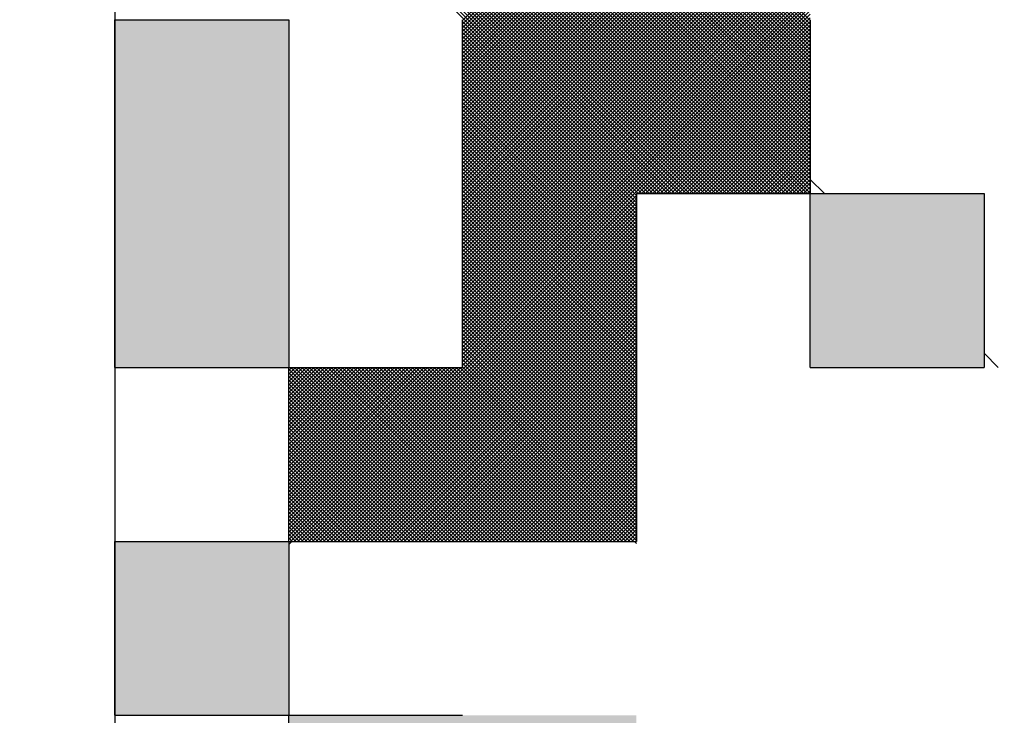
# Model space of a CAD drawing. Units: millimetres. Extents: x 0 to 1260, y -1 to 891.
# Drawn here: x 258 to 261, y 441 to 442 of the extents above; entities that cross this region are included whole.
import ezdxf

# ---------------------------------------------------------------- set-up
doc = ezdxf.new("R2010")
doc.units = ezdxf.units.MM
doc.header["$LTSCALE"] = 0.545669
doc.layers.add('NoLayerName_001', color=7, linetype='Continuous')
doc.layers.add('NoLayerName_006', color=7, linetype='Continuous')

# ---------------------------------------------------------------- blocks, each defined once
blk = doc.blocks.new('*X9')
at = {"layer": 'NoLayerName_001', "color": 7, "linetype": 'Continuous', "lineweight": 25}
for p, q in [((1.5927, 0.8), (0, 2.3927)), ((1.5842, 0.8), (0, 2.3843)), ((1.5758, 0.8), (0, 2.3758)), ((1.5674, 0.8), (0, 2.3674)), ((1.5589, 0.8), (0, 2.3589)), ((1.5505, 0.8), (0, 2.3505)), ((1.542, 0.8), (0, 2.342)), ((1.5336, 0.8), (0, 2.3336)), ((1.5251, 0.8), (0, 2.3251)), ((1.5167, 0.8), (0, 2.3167)), ((1.5082, 0.8), (0, 2.3082)), ((1.4998, 0.8), (0, 2.2998)), ((1.4913, 0.8), (0, 2.2914)), ((1.4829, 0.8), (0, 2.2829)), ((1.4745, 0.8), (0, 2.2745)), ((1.466, 0.8), (0, 2.266)), ((1.4576, 0.8), (0, 2.2576)), ((1.4491, 0.8), (0, 2.2491)), ((1.4407, 0.8), (0, 2.2407)), ((1.4322, 0.8), (0, 2.2322)), ((1.4238, 0.8), (0, 2.2238)), ((1.4153, 0.8), (0, 2.2153)), ((1.4069, 0.8), (0, 2.2069)), ((1.3984, 0.8), (0, 2.1985)), ((1.39, 0.8), (0, 2.19)), ((1.3815, 0.8), (0, 2.1816)), ((1.3731, 0.8), (0, 2.1731)), ((1.3647, 0.8), (0, 2.1647)), ((1.3562, 0.8), (0, 2.1562)), ((1.3478, 0.8), (0, 2.1478)), ((1.3393, 0.8), (0, 2.1393)), ((1.3309, 0.8), (0, 2.1309)), ((1.3224, 0.8), (0, 2.1224)), ((1.314, 0.8), (0, 2.114)), ((1.3055, 0.8), (0, 2.1055)), ((1.2971, 0.8), (0, 2.0971)), ((1.2886, 0.8), (0, 2.0887)), ((1.2802, 0.8), (0, 2.0802)), ((1.2718, 0.8), (0, 2.0718)), ((1.2633, 0.8), (0, 2.0633)), ((1.2549, 0.8), (0, 2.0549)), ((1.2464, 0.8), (0, 2.0464)), ((1.238, 0.8), (0, 2.038)), ((1.2295, 0.8), (0, 2.0295)), ((1.2211, 0.8), (0, 2.0211)), ((1.2126, 0.8), (0, 2.0126)), ((1.2042, 0.8), (0, 2.0042)), ((1.6, 0.8011), (0.4011, 2)), ((1.6, 0.8096), (0.4096, 2)), ((1.6, 0.818), (0.418, 2)), ((1.6, 0.8265), (0.4265, 2)), ((1.6, 0.8349), (0.4349, 2)), ((1.6, 0.8434), (0.4434, 2)), ((1.6, 0.8518), (0.4518, 2)), ((1.6, 0.8603), (0.4603, 2)), ((1.6, 0.8687), (0.4687, 2)), ((1.6, 0.8772), (0.4771, 2)), ((1.6, 0.8856), (0.4856, 2)), ((1.6, 0.8941), (0.494, 2)), ((1.6, 0.9025), (0.5025, 2)), ((1.6, 0.9109), (0.5109, 2)), ((1.6, 0.9194), (0.5194, 2)), ((1.6, 0.9278), (0.5278, 2)), ((1.6, 0.9363), (0.5363, 2)), ((1.6, 0.9447), (0.5447, 2)), ((1.6, 0.9532), (0.5532, 2)), ((1.6, 0.9616), (0.5616, 2)), ((1.6, 0.9701), (0.5701, 2)), ((1.6, 0.9785), (0.5785, 2)), ((1.6, 0.987), (0.5869, 2)), ((1.6, 0.9954), (0.5954, 2)), ((1.6, 1.0038), (0.6038, 2)), ((1.6, 1.0123), (0.6123, 2)), ((1.6, 1.0207), (0.6207, 2)), ((1.6, 1.0292), (0.6292, 2)), ((1.6, 1.0376), (0.6376, 2)), ((1.6, 1.0461), (0.6461, 2)), ((1.6, 1.0545), (0.6545, 2)), ((1.6, 1.063), (0.663, 2)), ((1.6, 1.0714), (0.6714, 2)), ((1.6, 1.0799), (0.6798, 2)), ((1.6, 1.0883), (0.6883, 2)), ((1.6, 1.0967), (0.6967, 2)), ((1.6, 1.1052), (0.7052, 2)), ((1.6, 1.1136), (0.7136, 2)), ((1.6, 1.1221), (0.7221, 2)), ((1.6, 1.1305), (0.7305, 2)), ((1.6, 1.139), (0.739, 2)), ((1.6, 1.1474), (0.7474, 2)), ((1.6, 1.1559), (0.7559, 2)), ((1.6, 1.1643), (0.7643, 2)), ((1.6, 1.1728), (0.7727, 2)), ((1.6, 1.1812), (0.7812, 2)), ((1.6, 1.1897), (0.7896, 2)), ((1.6, 1.1981), (0.7981, 2)), ((0.8, 0.8014), (1.5986, 1.6)), ((0.8, 0.8098), (1.5902, 1.6)), ((0.8, 0.8183), (1.5817, 1.6)), ((0.8, 0.8267), (1.5733, 1.6)), ((0.8, 0.8352), (1.5648, 1.6)), ((0.8, 0.8436), (1.5564, 1.6)), ((0.8, 0.8521), (1.5479, 1.6)), ((0.8, 0.8605), (1.5395, 1.6)), ((0.8, 0.869), (1.531, 1.6)), ((0.8, 0.8774), (1.5226, 1.6)), ((0.8, 0.8859), (1.5141, 1.6)), ((0.8, 0.8943), (1.5057, 1.6)), ((0.8, 0.9027), (1.4973, 1.6)), ((0.8, 0.9112), (1.4888, 1.6)), ((0.8, 0.9196), (1.4804, 1.6)), ((0.8, 0.9281), (1.4719, 1.6)), ((0.8, 0.9365), (1.4635, 1.6)), ((0.8, 0.945), (1.455, 1.6)), ((0.8, 0.9534), (1.4466, 1.6)), ((0.8, 0.9619), (1.4381, 1.6)), ((0.8, 0.9703), (1.4297, 1.6)), ((0.8, 0.9788), (1.4212, 1.6)), ((0.8, 0.9872), (1.4128, 1.6)), ((0.8, 0.9956), (1.4044, 1.6)), ((0.8, 1.0041), (1.3959, 1.6)), ((0.8, 1.0125), (1.3875, 1.6)), ((0.8, 1.021), (1.379, 1.6)), ((0.8, 1.0294), (1.3706, 1.6)), ((0.8, 1.0379), (1.3621, 1.6)), ((0.8, 1.0463), (1.3537, 1.6)), ((0.8, 1.0548), (1.3452, 1.6)), ((0.8, 1.0632), (1.3368, 1.6)), ((0.8, 1.0717), (1.3283, 1.6)), ((0.8, 1.0801), (1.3199, 1.6)), ((0.8, 1.0885), (1.3114, 1.6)), ((0.8, 1.097), (1.303, 1.6)), ((0.8, 1.1054), (1.2946, 1.6)), ((0.8, 1.1139), (1.2861, 1.6)), ((0.8, 1.1223), (1.2777, 1.6)), ((0.8, 1.1308), (1.2692, 1.6)), ((0.8, 1.1392), (1.2608, 1.6)), ((0.8, 1.1477), (1.2523, 1.6)), ((0.8, 1.1561), (1.2439, 1.6)), ((0.8, 1.1646), (1.2354, 1.6)), ((0.8, 1.173), (1.227, 1.6)), ((0.8, 1.1815), (1.2185, 1.6)), ((0.8, 1.1899), (1.2101, 1.6)), ((0.8, 1.1983), (1.2017, 1.6)), ((0.8, 0.7929), (1.6, 1.5929)), ((0.8, 0.7845), (1.6, 1.5845)), ((0.8, 0.7761), (1.6, 1.5761)), ((0.8, 0.7676), (1.6, 1.5676)), ((0.8, 0.7592), (1.6, 1.5592)), ((0.8, 0.7507), (1.6, 1.5507)), ((0.8, 0.7423), (1.6, 1.5423)), ((0.8, 0.7338), (1.6, 1.5338)), ((0.8, 0.7254), (1.6, 1.5254)), ((0.8, 0.7169), (1.6, 1.5169)), ((0.8, 0.7085), (1.6, 1.5085)), ((0.8, 0.7), (1.6, 1.5)), ((0.8, 0.6916), (1.6, 1.4916)), ((0.8, 0.6832), (1.6, 1.4832)), ((0.8, 0.6747), (1.6, 1.4747)), ((0.8, 0.6663), (1.6, 1.4663)), ((0.8, 0.6578), (1.6, 1.4578)), ((0.8, 0.6494), (1.6, 1.4494)), ((0.8, 0.6409), (1.6, 1.4409)), ((0.8, 0.6325), (1.6, 1.4325)), ((0.8, 0.624), (1.6, 1.424)), ((0.8, 0.6156), (1.6, 1.4156)), ((0.8, 0.6071), (1.6, 1.4071)), ((0.8, 0.5987), (1.6, 1.3987)), ((0.8, 0.5903), (1.6, 1.3903)), ((0.8, 0.5818), (1.6, 1.3818)), ((0.8, 0.5734), (1.6, 1.3734)), ((0.8, 0.5649), (1.6, 1.3649)), ((0.8, 0.5565), (1.6, 1.3565)), ((0.8, 0.548), (1.6, 1.348)), ((0.8, 0.5396), (1.6, 1.3396)), ((0.8, 0.5311), (1.6, 1.3311)), ((0.8, 0.5227), (1.6, 1.3227)), ((0.8, 0.5142), (1.6, 1.3142)), ((0.8, 0.5058), (1.6, 1.3058)), ((0.8, 0.4973), (1.6, 1.2973)), ((0.8, 0.4889), (1.6, 1.2889)), ((0.8, 0.4805), (1.6, 1.2805)), ((0.8, 0.472), (1.6, 1.272)), ((0.8, 0.4636), (1.6, 1.2636)), ((0.8, 0.4551), (1.6, 1.2551)), ((0.8, 0.4467), (1.6, 1.2467)), ((0.8, 0.4382), (1.6, 1.2382)), ((0.8, 0.4298), (1.6, 1.2298)), ((0.8, 0.4213), (1.6, 1.2213)), ((0.8, 0.4129), (1.6, 1.2129)), ((0.8, 0.4044), (1.6, 1.2044)), ((1.2, 0.7958), (0.8, 1.1958)), ((1.2, 0.7873), (0.8, 1.1873)), ((1.2, 0.7789), (0.8, 1.1789)), ((1.204, 0.8), (1.6, 1.196)), ((1.2124, 0.8), (1.6, 1.1876)), ((1.2209, 0.8), (1.6, 1.1791)), ((1.2, 0.7704), (0.8, 1.1704)), ((1.2, 0.762), (0.8, 1.162)), ((1.2293, 0.8), (1.6, 1.1707)), ((1.2378, 0.8), (1.6, 1.1622)), ((1.2, 0.7535), (0.8, 1.1535)), ((1.2, 0.7451), (0.8, 1.1451)), ((1.2, 0.7366), (0.8, 1.1366)), ((1.2462, 0.8), (1.6, 1.1538)), ((1.2547, 0.8), (1.6, 1.1453)), ((1.2631, 0.8), (1.6, 1.1369)), ((1.2, 0.7282), (0.8, 1.1282)), ((1.2, 0.7197), (0.8, 1.1197)), ((1.2, 0.7113), (0.8, 1.1113)), ((1.2716, 0.8), (1.6, 1.1284)), ((1.28, 0.8), (1.6, 1.12)), ((1.2885, 0.8), (1.6, 1.1115)), ((1.2, 0.7029), (0.8, 1.1029)), ((1.2, 0.6944), (0.8, 1.0944)), ((1.2969, 0.8), (1.6, 1.1031)), ((1.3053, 0.8), (1.6, 1.0947)), ((1.2, 0.686), (0.8, 1.086)), ((1.2, 0.6775), (0.8, 1.0775)), ((1.2, 0.6691), (0.8, 1.0691)), ((1.3138, 0.8), (1.6, 1.0862)), ((1.3222, 0.8), (1.6, 1.0778)), ((1.3307, 0.8), (1.6, 1.0693)), ((1.2, 0.6606), (0.8, 1.0606)), ((1.2, 0.6522), (0.8, 1.0522)), ((1.2, 0.6437), (0.8, 1.0437)), ((1.3391, 0.8), (1.6, 1.0609)), ((1.3476, 0.8), (1.6, 1.0524)), ((1.356, 0.8), (1.6, 1.044)), ((1.2, 0.6353), (0.8, 1.0353)), ((1.2, 0.6268), (0.8, 1.0268)), ((1.3645, 0.8), (1.6, 1.0355)), ((1.3729, 0.8), (1.6, 1.0271)), ((1.2, 0.6184), (0.8, 1.0184)), ((1.2, 0.6099), (0.8, 1.0099)), ((1.2, 0.6015), (0.8, 1.0015)), ((1.3814, 0.8), (1.6, 1.0186)), ((1.3898, 0.8), (1.6, 1.0102)), ((1.3982, 0.8), (1.6, 1.0017)), ((1.2, 0.5931), (0.8, 0.9931)), ((1.2, 0.5846), (0.8, 0.9846)), ((1.2, 0.5762), (0.8, 0.9762)), ((1.4067, 0.8), (1.6, 0.9933)), ((1.4151, 0.8), (1.6, 0.9849)), ((1.4236, 0.8), (1.6, 0.9764)), ((1.2, 0.5677), (0.8, 0.9677)), ((1.2, 0.5593), (0.8, 0.9593)), ((1.432, 0.8), (1.6, 0.968)), ((1.4405, 0.8), (1.6, 0.9595)), ((1.2, 0.5508), (0.8, 0.9508)), ((1.2, 0.5424), (0.8, 0.9424)), ((1.2, 0.5339), (0.8, 0.9339)), ((1.4489, 0.8), (1.6, 0.9511)), ((1.4574, 0.8), (1.6, 0.9426)), ((1.4658, 0.8), (1.6, 0.9342)), ((1.2, 0.5255), (0.8, 0.9255)), ((1.2, 0.517), (0.8, 0.917)), ((1.2, 0.5086), (0.8, 0.9086)), ((1.4743, 0.8), (1.6, 0.9257)), ((1.4827, 0.8), (1.6, 0.9173)), ((1.4912, 0.8), (1.6, 0.9088)), ((1.2, 0.5002), (0.8, 0.9002)), ((1.2, 0.4917), (0.8, 0.8917)), ((1.4996, 0.8), (1.6, 0.9004)), ((1.508, 0.8), (1.6, 0.892)), ((1.2, 0.4833), (0.8, 0.8833)), ((1.2, 0.4748), (0.8, 0.8748)), ((1.2, 0.4664), (0.8, 0.8664)), ((1.5165, 0.8), (1.6, 0.8835)), ((1.5249, 0.8), (1.6, 0.8751)), ((1.5334, 0.8), (1.6, 0.8666)), ((1.2, 0.4579), (0.8, 0.8579)), ((1.2, 0.4495), (0.8, 0.8495)), ((1.2, 0.441), (0.8, 0.841)), ((1.5418, 0.8), (1.6, 0.8582)), ((1.5503, 0.8), (1.6, 0.8497)), ((1.5587, 0.8), (1.6, 0.8413)), ((1.2, 0.4326), (0.8, 0.8326)), ((1.2, 0.4241), (0.8, 0.8241)), ((1.2, 0.4157), (0.8, 0.8157)), ((1.5672, 0.8), (1.6, 0.8328)), ((1.5756, 0.8), (1.6, 0.8244)), ((1.5841, 0.8), (1.6, 0.8159)), ((0.404, 0), (1.2, 0.796)), ((1.2, 0.4073), (0.8, 0.8073)), ((1.2, 0.3988), (0.8, 0.7988)), ((1.5925, 0.8), (1.6, 0.8075)), ((0.4124, 0), (1.2, 0.7876)), ((0.4209, 0), (1.2, 0.7791)), ((0.4293, 0), (1.2, 0.7707)), ((1.2, 0.3904), (0.8, 0.7904)), ((1.2, 0.3819), (0.8, 0.7819)), ((1.2, 0.3735), (0.8, 0.7735)), ((0.4378, 0), (1.2, 0.7622)), ((0.4462, 0), (1.2, 0.7538)), ((1.2, 0.365), (0.8, 0.765)), ((1.2, 0.3566), (0.8, 0.7566)), ((1.2, 0.3481), (0.8, 0.7481)), ((0.4547, 0), (1.2, 0.7453)), ((0.4631, 0), (1.2, 0.7369)), ((0.4716, 0), (1.2, 0.7284)), ((1.2, 0.3397), (0.8, 0.7397)), ((1.2, 0.3312), (0.8, 0.7312)), ((0.48, 0), (1.2, 0.72)), ((0.4885, 0), (1.2, 0.7115)), ((0.4969, 0), (1.2, 0.7031)), ((1.2, 0.3228), (0.8, 0.7228)), ((1.2, 0.3143), (0.8, 0.7143)), ((1.2, 0.3059), (0.8, 0.7059)), ((0.5053, 0), (1.2, 0.6947)), ((0.5138, 0), (1.2, 0.6862)), ((1.2, 0.2975), (0.8, 0.6975)), ((1.2, 0.289), (0.8, 0.689)), ((1.2, 0.2806), (0.8, 0.6806)), ((0.5222, 0), (1.2, 0.6778)), ((0.5307, 0), (1.2, 0.6693)), ((0.5391, 0), (1.2, 0.6609)), ((1.2, 0.2721), (0.8, 0.6721)), ((1.2, 0.2637), (0.8, 0.6637)), ((0.5476, 0), (1.2, 0.6524)), ((0.556, 0), (1.2, 0.644)), ((0.5645, 0), (1.2, 0.6355)), ((1.2, 0.2552), (0.8, 0.6552)), ((1.2, 0.2468), (0.8, 0.6468)), ((1.2, 0.2383), (0.8, 0.6383)), ((0.5729, 0), (1.2, 0.6271)), ((0.5814, 0), (1.2, 0.6186)), ((1.2, 0.2299), (0.8, 0.6299)), ((1.2, 0.2214), (0.8, 0.6214)), ((1.2, 0.213), (0.8, 0.613)), ((0.5898, 0), (1.2, 0.6102)), ((0.5982, 0), (1.2, 0.6017)), ((0.6067, 0), (1.2, 0.5933)), ((1.2, 0.2046), (0.8, 0.6046)), ((1.2, 0.1961), (0.8, 0.5961)), ((0.6151, 0), (1.2, 0.5849)), ((0.6236, 0), (1.2, 0.5764)), ((0.632, 0), (1.2, 0.568)), ((1.2, 0.1877), (0.8, 0.5877)), ((1.2, 0.1792), (0.8, 0.5792)), ((1.2, 0.1708), (0.8, 0.5708)), ((0.6405, 0), (1.2, 0.5595)), ((0.6489, 0), (1.2, 0.5511)), ((1.2, 0.1623), (0.8, 0.5623)), ((1.2, 0.1539), (0.8, 0.5539)), ((1.2, 0.1454), (0.8, 0.5454)), ((0.6574, 0), (1.2, 0.5426)), ((0.6658, 0), (1.2, 0.5342)), ((0.6743, 0), (1.2, 0.5257)), ((1.2, 0.137), (0.8, 0.537)), ((1.2, 0.1285), (0.8, 0.5285)), ((0.6827, 0), (1.2, 0.5173)), ((0.6912, 0), (1.2, 0.5088)), ((0.6996, 0), (1.2, 0.5004)), ((1.2, 0.1201), (0.8, 0.5201)), ((1.2, 0.1117), (0.8, 0.5117)), ((1.2, 0.1032), (0.8, 0.5032)), ((0.708, 0), (1.2, 0.492)), ((0.7165, 0), (1.2, 0.4835)), ((1.2, 0.0948), (0.8, 0.4948)), ((1.2, 0.0863), (0.8, 0.4863)), ((1.2, 0.0779), (0.8, 0.4779)), ((0.7249, 0), (1.2, 0.4751)), ((0.7334, 0), (1.2, 0.4666)), ((0.7418, 0), (1.2, 0.4582)), ((1.2, 0.0694), (0.8, 0.4694)), ((1.2, 0.061), (0.8, 0.461)), ((0.7503, 0), (1.2, 0.4497)), ((0.7587, 0), (1.2, 0.4413)), ((0.7672, 0), (1.2, 0.4328)), ((1.2, 0.0525), (0.8, 0.4525)), ((1.2, 0.0441), (0.8, 0.4441)), ((1.2, 0.0356), (0.8, 0.4356)), ((0.7756, 0), (1.2, 0.4244)), ((0.7841, 0), (1.2, 0.4159)), ((1.2, 0.0272), (0.8, 0.4272)), ((1.2, 0.0187), (0.8, 0.4187)), ((1.2, 0.0103), (0.8, 0.4103)), ((0.4, 0.0044), (0.7956, 0.4)), ((0.4, 0.0129), (0.7871, 0.4)), ((0.4, 0.0213), (0.7787, 0.4)), ((0.4, 0.0298), (0.7702, 0.4)), ((0.4, 0.0382), (0.7618, 0.4)), ((0.4, 0.0467), (0.7533, 0.4)), ((0.4, 0.0551), (0.7449, 0.4)), ((0.4, 0.0636), (0.7364, 0.4)), ((0.4, 0.072), (0.728, 0.4)), ((0.4, 0.0805), (0.7195, 0.4)), ((0.4, 0.0889), (0.7111, 0.4)), ((0.4, 0.0973), (0.7026, 0.4)), ((0.4, 0.1058), (0.6942, 0.4)), ((0.4, 0.1142), (0.6858, 0.4)), ((0.4, 0.1227), (0.6773, 0.4)), ((0.4, 0.1311), (0.6689, 0.4)), ((0.4, 0.1396), (0.6604, 0.4)), ((0.4, 0.148), (0.652, 0.4)), ((0.4, 0.1565), (0.6435, 0.4)), ((0.4, 0.1649), (0.6351, 0.4)), ((0.4, 0.1734), (0.6266, 0.4)), ((0.4, 0.1818), (0.6182, 0.4)), ((0.4, 0.1903), (0.6097, 0.4)), ((0.4, 0.1987), (0.6013, 0.4)), ((0.4, 0.2071), (0.5929, 0.4)), ((0.4, 0.2156), (0.5844, 0.4)), ((0.4, 0.224), (0.576, 0.4)), ((0.4, 0.2325), (0.5675, 0.4)), ((0.4, 0.2409), (0.5591, 0.4)), ((0.4, 0.2494), (0.5506, 0.4)), ((0.4, 0.2578), (0.5422, 0.4)), ((0.4, 0.2663), (0.5337, 0.4)), ((0.4, 0.2747), (0.5253, 0.4)), ((0.4, 0.2832), (0.5168, 0.4)), ((0.4, 0.2916), (0.5084, 0.4)), ((0.4, 0.3), (0.5, 0.4)), ((0.4, 0.3085), (0.4915, 0.4)), ((0.4, 0.3169), (0.4831, 0.4)), ((0.4, 0.3254), (0.4746, 0.4)), ((0.4, 0.3338), (0.4662, 0.4)), ((0.4, 0.3423), (0.4577, 0.4)), ((0.4, 0.3507), (0.4493, 0.4)), ((0.4, 0.3592), (0.4408, 0.4)), ((0.4, 0.3676), (0.4324, 0.4)), ((0.4, 0.3761), (0.4239, 0.4)), ((0.4, 0.3845), (0.4155, 0.4)), ((0.4, 0.3929), (0.407, 0.4)), ((0.7965, 0), (0.4, 0.3965)), ((0.788, 0), (0.4, 0.388)), ((0.8049, 0), (0.4049, 0.4)), ((0.8133, 0), (0.4133, 0.4)), ((0.8218, 0), (0.4218, 0.4)), ((0.8302, 0), (0.4302, 0.4)), ((0.8387, 0), (0.4387, 0.4)), ((0.8471, 0), (0.4471, 0.4)), ((0.8556, 0), (0.4556, 0.4)), ((0.864, 0), (0.464, 0.4)), ((0.8725, 0), (0.4725, 0.4)), ((0.8809, 0), (0.4809, 0.4)), ((0.8894, 0), (0.4894, 0.4)), ((0.8978, 0), (0.4978, 0.4)), ((0.9062, 0), (0.5062, 0.4)), ((0.9147, 0), (0.5147, 0.4)), ((0.9231, 0), (0.5231, 0.4)), ((0.9316, 0), (0.5316, 0.4)), ((0.94, 0), (0.54, 0.4)), ((0.9485, 0), (0.5485, 0.4)), ((0.9569, 0), (0.5569, 0.4)), ((0.9654, 0), (0.5654, 0.4)), ((0.9738, 0), (0.5738, 0.4)), ((0.9823, 0), (0.5823, 0.4)), ((0.9907, 0), (0.5907, 0.4)), ((0.9991, 0), (0.5991, 0.4)), ((1.0076, 0), (0.6076, 0.4)), ((1.016, 0), (0.616, 0.4)), ((1.0245, 0), (0.6245, 0.4)), ((1.0329, 0), (0.6329, 0.4)), ((1.0414, 0), (0.6414, 0.4)), ((1.0498, 0), (0.6498, 0.4)), ((1.0583, 0), (0.6583, 0.4)), ((1.0667, 0), (0.6667, 0.4)), ((1.0752, 0), (0.6752, 0.4)), ((1.0836, 0), (0.6836, 0.4)), ((1.0921, 0), (0.6921, 0.4)), ((1.1005, 0), (0.7005, 0.4)), ((1.1089, 0), (0.7089, 0.4)), ((1.1174, 0), (0.7174, 0.4)), ((1.1258, 0), (0.7258, 0.4)), ((1.1343, 0), (0.7343, 0.4)), ((1.1427, 0), (0.7427, 0.4)), ((1.1512, 0), (0.7512, 0.4)), ((1.1596, 0), (0.7596, 0.4)), ((1.1681, 0), (0.7681, 0.4)), ((1.1765, 0), (0.7765, 0.4)), ((1.185, 0), (0.785, 0.4)), ((0.7925, 0), (1.2, 0.4075)), ((1.1934, 0), (0.7934, 0.4)), ((1.2, 0.0019), (0.8, 0.4019)), ((0.8009, 0), (1.2, 0.3991)), ((0.8094, 0), (1.2, 0.3906)), ((0.7796, 0), (0.4, 0.3796)), ((0.7711, 0), (0.4, 0.3711)), ((0.7627, 0), (0.4, 0.3627)), ((0.8178, 0), (1.2, 0.3822)), ((0.8263, 0), (1.2, 0.3737)), ((0.8347, 0), (1.2, 0.3653)), ((0.7542, 0), (0.4, 0.3542)), ((0.7458, 0), (0.4, 0.3458)), ((0.8432, 0), (1.2, 0.3568)), ((0.8516, 0), (1.2, 0.3484)), ((0.8601, 0), (1.2, 0.3399)), ((0.7373, 0), (0.4, 0.3373)), ((0.7289, 0), (0.4, 0.3289)), ((0.7204, 0), (0.4, 0.3205)), ((0.8685, 0), (1.2, 0.3315)), ((0.877, 0), (1.2, 0.323)), ((0.712, 0), (0.4, 0.312)), ((0.7035, 0), (0.4, 0.3036)), ((0.6951, 0), (0.4, 0.2951)), ((0.8854, 0), (1.2, 0.3146)), ((0.8938, 0), (1.2, 0.3061)), ((0.9023, 0), (1.2, 0.2977)), ((0.6867, 0), (0.4, 0.2867)), ((0.6782, 0), (0.4, 0.2782)), ((0.9107, 0), (1.2, 0.2893)), ((0.9192, 0), (1.2, 0.2808)), ((0.9276, 0), (1.2, 0.2724)), ((0.6698, 0), (0.4, 0.2698)), ((0.6613, 0), (0.4, 0.2613)), ((0.6529, 0), (0.4, 0.2529)), ((0.9361, 0), (1.2, 0.2639)), ((0.9445, 0), (1.2, 0.2555)), ((0.6444, 0), (0.4, 0.2444)), ((0.636, 0), (0.4, 0.236)), ((0.6275, 0), (0.4, 0.2275)), ((0.953, 0), (1.2, 0.247)), ((0.9614, 0), (1.2, 0.2386)), ((0.9699, 0), (1.2, 0.2301)), ((0.6191, 0), (0.4, 0.2191)), ((0.6106, 0), (0.4, 0.2107)), ((0.9783, 0), (1.2, 0.2217)), ((0.9868, 0), (1.2, 0.2132)), ((0.9952, 0), (1.2, 0.2048)), ((0.6022, 0), (0.4, 0.2022)), ((0.5938, 0), (0.4, 0.1938)), ((0.5853, 0), (0.4, 0.1853)), ((1.0036, 0), (1.2, 0.1964)), ((1.0121, 0), (1.2, 0.1879)), ((0.5769, 0), (0.4, 0.1769)), ((0.5684, 0), (0.4, 0.1684)), ((0.56, 0), (0.4, 0.16)), ((1.0205, 0), (1.2, 0.1795)), ((1.029, 0), (1.2, 0.171)), ((1.0374, 0), (1.2, 0.1626)), ((0.5515, 0), (0.4, 0.1515)), ((0.5431, 0), (0.4, 0.1431)), ((1.0459, 0), (1.2, 0.1541)), ((1.0543, 0), (1.2, 0.1457)), ((1.0628, 0), (1.2, 0.1372)), ((0.5346, 0), (0.4, 0.1346)), ((0.5262, 0), (0.4, 0.1262)), ((0.5177, 0), (0.4, 0.1178)), ((1.0712, 0), (1.2, 0.1288)), ((1.0797, 0), (1.2, 0.1203)), ((0.5093, 0), (0.4, 0.1093)), ((0.5009, 0), (0.4, 0.1009)), ((0.4924, 0), (0.4, 0.0924)), ((1.0881, 0), (1.2, 0.1119)), ((1.0965, 0), (1.2, 0.1035)), ((1.105, 0), (1.2, 0.095)), ((0.484, 0), (0.4, 0.084)), ((0.4755, 0), (0.4, 0.0755)), ((1.1134, 0), (1.2, 0.0866)), ((1.1219, 0), (1.2, 0.0781)), ((1.1303, 0), (1.2, 0.0697)), ((0.4671, 0), (0.4, 0.0671)), ((0.4586, 0), (0.4, 0.0586)), ((0.4502, 0), (0.4, 0.0502)), ((1.1388, 0), (1.2, 0.0612)), ((1.1472, 0), (1.2, 0.0528)), ((0.4417, 0), (0.4, 0.0417)), ((0.4333, 0), (0.4, 0.0333)), ((0.4248, 0), (0.4, 0.0249)), ((1.1557, 0), (1.2, 0.0443)), ((1.1641, 0), (1.2, 0.0359)), ((1.1726, 0), (1.2, 0.0274)), ((0.4164, 0), (0.4, 0.0164)), ((0.4079, 0), (0.4, 0.008)), ((1.181, 0), (1.2, 0.019)), ((1.1894, 0), (1.2, 0.0105)), ((1.1979, 0), (1.2, 0.0021))]:
    blk.add_line(p, q, dxfattribs=at)

msp = doc.modelspace()

# ---------------------------------------------------------------- hatches: boundary and pattern name
at = {"layer": 'NoLayerName_001', "linetype": 'Continuous', "lineweight": 25}
h = msp.add_hatch(color=7, dxfattribs=at)
h.dxf.hatch_style = 1
h.paths.add_polyline_path([(259.1187, 441.7343), (259.1187, 441.3343), (258.7187, 441.3343), (258.7187, 441.7343), (258.7187, 442.1343), (259.1187, 442.1343)])
h = msp.add_hatch(color=7, dxfattribs=at)
h.dxf.hatch_style = 1
h.paths.add_polyline_path([(260.7187, 441.7343), (260.7187, 441.3343), (260.3187, 441.3343), (260.3187, 441.7343)])
h = msp.add_hatch(color=7, dxfattribs=at)
h.dxf.hatch_style = 1
h.paths.add_polyline_path([(259.1187, 440.9343), (259.1187, 440.5343), (258.7187, 440.5343), (258.7187, 440.9343)])
h = msp.add_hatch(color=7, dxfattribs=at)
h.dxf.hatch_style = 1
h.paths.add_polyline_path([(259.9187, 440.5343), (259.9187, 440.1343), (259.9187, 439.7343), (259.5187, 439.7343), (259.5187, 440.1343), (259.1187, 440.1343), (259.1187, 440.5343), (259.5187, 440.5343)])

# ---------------------------------------------------------------- linework, layer by layer
at = {"layer": 'NoLayerName_001', "color": 7, "linetype": 'Continuous', "lineweight": 25}
for p, q in [((258.7186, 446.5343), (258.7186, 436.5343)), ((258.7186, 446.5343), (258.7186, 436.5343)), ((258.7187, 446.5343), (258.7187, 436.5343))]:
    msp.add_line(p, q, dxfattribs=at)
at = {"layer": 'NoLayerName_001', "color": 250, "linetype": 'Continuous', "lineweight": 25}
for p, q in [((260.3187, 441.767), (260.3514, 441.7343)), ((260.7187, 441.367), (260.7514, 441.3343)), ((259.1187, 440.9274), (259.1255, 440.9343))]:
    msp.add_line(p, q, dxfattribs=at)
at = {"layer": 'NoLayerName_001', "color": 8, "linetype": 'Continuous', "lineweight": 50}
msp.add_arc((255.7186, 501.7343), 79.4928, 278.829296, 261.170704, dxfattribs=at)
at = {"layer": 'NoLayerName_006', "color": 7, "linetype": 'Continuous', "lineweight": 25}
for p, q in [((258.7187, 442.1343), (259.1187, 442.1343)), ((258.7187, 442.1343), (259.1187, 442.1343)), ((258.7187, 442.1343), (259.1187, 442.1343)), ((258.7187, 442.1343), (259.1187, 442.1343)), ((258.7187, 442.1343), (259.1187, 442.1343)), ((258.7187, 442.1343), (259.1187, 442.1343)), ((258.7187, 442.1343), (259.1187, 442.1343)), ((258.7187, 442.1343), (259.1187, 442.1343)), ((258.7187, 442.1343), (259.1187, 442.1343)), ((258.7187, 442.1343), (259.1187, 442.1343)), ((258.7187, 441.7343), (258.7187, 442.1343)), ((258.7187, 441.7343), (258.7187, 442.1343)), ((258.7187, 441.7343), (258.7187, 442.1343)), ((259.1187, 442.1343), (259.1187, 441.7343)), ((259.1187, 442.1343), (259.1187, 441.7343)), ((259.1187, 442.1343), (259.1187, 441.7343)), ((259.5187, 441.7343), (259.5187, 442.1343)), ((259.5187, 441.7343), (259.5187, 442.1343)), ((259.5187, 441.7343), (259.5187, 442.1343)), ((260.3187, 442.1343), (260.3187, 441.7343)), ((260.3187, 442.1343), (260.3187, 441.7343)), ((260.3187, 442.1343), (260.3187, 441.7343)), ((258.7187, 441.3343), (258.7187, 441.7343)), ((258.7187, 441.3343), (258.7187, 441.7343)), ((258.7187, 441.3343), (258.7187, 441.7343)), ((259.1187, 441.7343), (259.1187, 441.3343)), ((259.1187, 441.7343), (259.1187, 441.3343)), ((259.1187, 441.7343), (259.1187, 441.3343)), ((259.5187, 441.3343), (259.5187, 441.7343)), ((259.5187, 441.3343), (259.5187, 441.7343)), ((259.5187, 441.3343), (259.5187, 441.7343)), ((259.9187, 441.7343), (260.3187, 441.7343)), ((259.9187, 441.7343), (260.3187, 441.7343)), ((259.9187, 441.7343), (260.3187, 441.7343)), ((259.9187, 441.7343), (260.3187, 441.7343)), ((259.9187, 441.7343), (260.3187, 441.7343)), ((259.9187, 441.7343), (260.3187, 441.7343)), ((259.9187, 441.7343), (260.3187, 441.7343)), ((259.9187, 441.7343), (260.3187, 441.7343)), ((259.9187, 441.7343), (260.3187, 441.7343)), ((259.9187, 441.7343), (260.3187, 441.7343)), ((259.9187, 441.7343), (259.9187, 441.3343)), ((259.9187, 441.7343), (259.9187, 441.3343)), ((259.9187, 441.7343), (259.9187, 441.3343)), ((260.3187, 441.3343), (260.3187, 441.7343)), ((260.3187, 441.3343), (260.3187, 441.7343)), ((260.3187, 441.3343), (260.3187, 441.7343)), ((260.3187, 441.7343), (260.7187, 441.7343)), ((260.3187, 441.7343), (260.7187, 441.7343)), ((260.3187, 441.7343), (260.7187, 441.7343)), ((260.3187, 441.7343), (260.7187, 441.7343)), ((260.3187, 441.7343), (260.7187, 441.7343)), ((260.3187, 441.7343), (260.7187, 441.7343)), ((260.3187, 441.7343), (260.7187, 441.7343)), ((260.3187, 441.7343), (260.7187, 441.7343)), ((260.3187, 441.7343), (260.7187, 441.7343)), ((260.3187, 441.7343), (260.7187, 441.7343)), ((260.7187, 441.7343), (260.7187, 441.3343)), ((260.7187, 441.7343), (260.7187, 441.3343)), ((260.7187, 441.7343), (260.7187, 441.3343)), ((258.7187, 441.3343), (259.1187, 441.3343)), ((258.7187, 441.3343), (259.1187, 441.3343)), ((258.7187, 441.3343), (259.1187, 441.3343)), ((258.7187, 441.3343), (259.1187, 441.3343)), ((258.7187, 441.3343), (259.1187, 441.3343)), ((258.7187, 441.3343), (259.1187, 441.3343)), ((258.7187, 441.3343), (259.1187, 441.3343)), ((258.7187, 441.3343), (259.1187, 441.3343)), ((258.7187, 441.3343), (259.1187, 441.3343)), ((258.7187, 441.3343), (259.1187, 441.3343)), ((259.1187, 440.9343), (259.1187, 441.3343)), ((259.1187, 440.9343), (259.1187, 441.3343)), ((259.1187, 440.9343), (259.1187, 441.3343)), ((259.1187, 441.3343), (259.5187, 441.3343)), ((259.1187, 441.3343), (259.5187, 441.3343)), ((259.1187, 441.3343), (259.5187, 441.3343)), ((259.1187, 441.3343), (259.5187, 441.3343)), ((259.1187, 441.3343), (259.5187, 441.3343)), ((259.1187, 441.3343), (259.5187, 441.3343)), ((259.1187, 441.3343), (259.5187, 441.3343)), ((259.1187, 441.3343), (259.5187, 441.3343)), ((259.1187, 441.3343), (259.5187, 441.3343)), ((259.1187, 441.3343), (259.5187, 441.3343)), ((259.9187, 441.3343), (259.9187, 440.9343)), ((259.9187, 441.3343), (259.9187, 440.9343)), ((259.9187, 441.3343), (259.9187, 440.9343)), ((260.3187, 441.3343), (260.7187, 441.3343)), ((260.3187, 441.3343), (260.7187, 441.3343)), ((260.3187, 441.3343), (260.7187, 441.3343)), ((260.3187, 441.3343), (260.7187, 441.3343)), ((260.3187, 441.3343), (260.7187, 441.3343)), ((260.3187, 441.3343), (260.7187, 441.3343)), ((260.3187, 441.3343), (260.7187, 441.3343)), ((260.3187, 441.3343), (260.7187, 441.3343)), ((260.3187, 441.3343), (260.7187, 441.3343)), ((260.3187, 441.3343), (260.7187, 441.3343)), ((258.7187, 440.9343), (259.1187, 440.9343)), ((258.7187, 440.9343), (259.1187, 440.9343)), ((258.7187, 440.9343), (259.1187, 440.9343)), ((258.7187, 440.9343), (259.1187, 440.9343)), ((258.7187, 440.9343), (259.1187, 440.9343)), ((258.7187, 440.9343), (259.1187, 440.9343)), ((258.7187, 440.9343), (259.1187, 440.9343)), ((258.7187, 440.9343), (259.1187, 440.9343)), ((258.7187, 440.9343), (259.1187, 440.9343)), ((258.7187, 440.9343), (259.1187, 440.9343)), ((258.7187, 440.5343), (258.7187, 440.9343)), ((258.7187, 440.5343), (258.7187, 440.9343)), ((258.7187, 440.5343), (258.7187, 440.9343)), ((259.1187, 440.9343), (259.1187, 440.5343)), ((259.1187, 440.9343), (259.1187, 440.5343)), ((259.1187, 440.9343), (259.1187, 440.5343)), ((259.1187, 440.9343), (259.5187, 440.9343)), ((259.1187, 440.9343), (259.5187, 440.9343)), ((259.1187, 440.9343), (259.5187, 440.9343)), ((259.1187, 440.9343), (259.5187, 440.9343)), ((259.1187, 440.9343), (259.5187, 440.9343)), ((259.1187, 440.9343), (259.5187, 440.9343)), ((259.1187, 440.9343), (259.5187, 440.9343)), ((259.1187, 440.9343), (259.5187, 440.9343)), ((259.1187, 440.9343), (259.5187, 440.9343)), ((259.1187, 440.9343), (259.5187, 440.9343)), ((259.5187, 440.9343), (259.9187, 440.9343)), ((259.5187, 440.9343), (259.9187, 440.9343)), ((259.5187, 440.9343), (259.9187, 440.9343)), ((259.5187, 440.9343), (259.9187, 440.9343)), ((259.5187, 440.9343), (259.9187, 440.9343)), ((259.5187, 440.9343), (259.9187, 440.9343)), ((259.5187, 440.9343), (259.9187, 440.9343)), ((259.5187, 440.9343), (259.9187, 440.9343)), ((259.5187, 440.9343), (259.9187, 440.9343)), ((259.5187, 440.9343), (259.9187, 440.9343)), ((258.7187, 440.5343), (259.1187, 440.5343)), ((258.7187, 440.5343), (259.1187, 440.5343)), ((258.7187, 440.5343), (259.1187, 440.5343)), ((258.7187, 440.5343), (259.1187, 440.5343)), ((258.7187, 440.5343), (259.1187, 440.5343)), ((258.7187, 440.5343), (259.1187, 440.5343)), ((258.7187, 440.5343), (259.1187, 440.5343)), ((258.7187, 440.5343), (259.1187, 440.5343)), ((258.7187, 440.5343), (259.1187, 440.5343)), ((259.1187, 440.1343), (259.1187, 440.5343)), ((259.1187, 440.1343), (259.1187, 440.5343)), ((259.1187, 440.1343), (259.1187, 440.5343)), ((259.1187, 440.5343), (259.5187, 440.5343)), ((259.1187, 440.5343), (259.5187, 440.5343)), ((259.1187, 440.5343), (259.5187, 440.5343)), ((259.1187, 440.5343), (259.5187, 440.5343)), ((259.1187, 440.5343), (259.5187, 440.5343)), ((259.1187, 440.5343), (259.5187, 440.5343)), ((259.1187, 440.5343), (259.5187, 440.5343)), ((259.1187, 440.5343), (259.5187, 440.5343)), ((259.1187, 440.5343), (259.5187, 440.5343))]:
    msp.add_line(p, q, dxfattribs=at)
at = {"layer": 'NoLayerName_006', "color": 250, "linetype": 'Continuous', "lineweight": 25}
msp.add_line((259.9187, 440.9296), (259.914, 440.9343), dxfattribs=at)

# ---------------------------------------------------------------- block references
at = {"color": 7, "linetype": 'Continuous', "lineweight": 25}
msp.add_blockref('*X9', (258.7187, 440.9343), dxfattribs=at)

doc.saveas('drawing.dxf')
